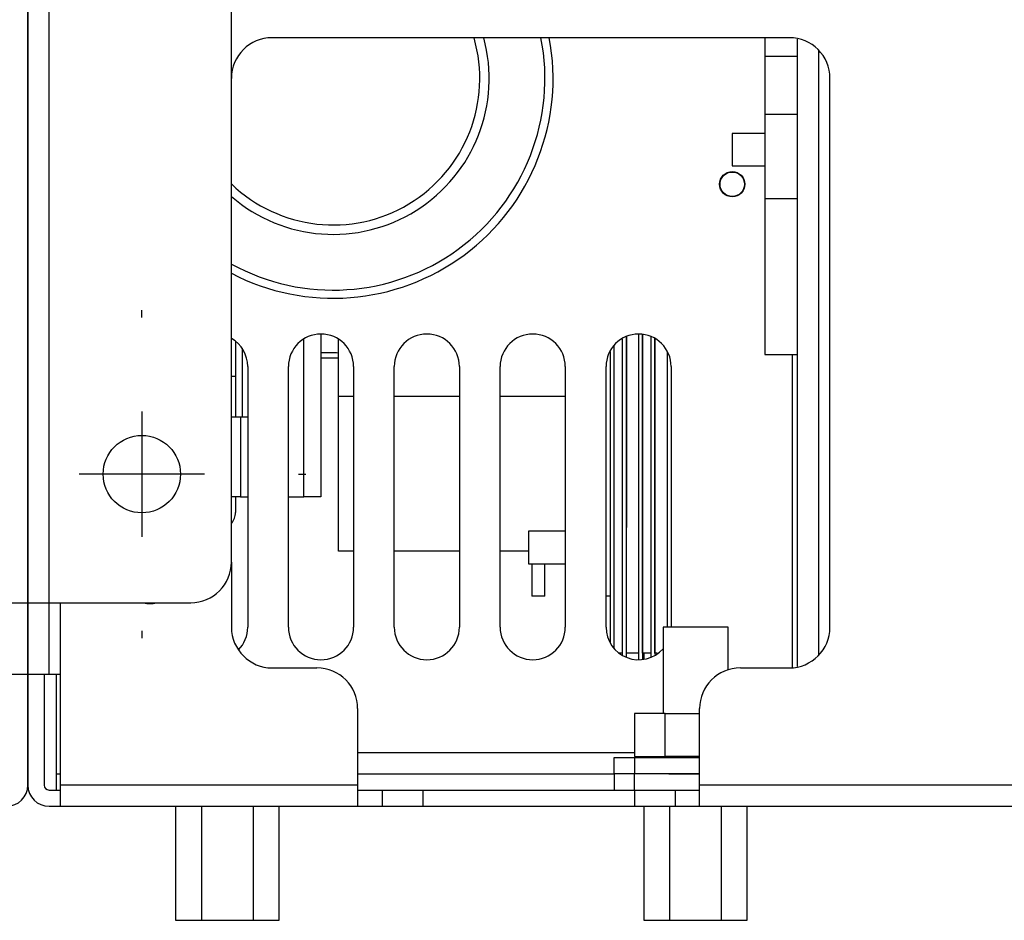
# Model space of a CAD drawing. Extents: x 0 to 420, y 0 to 297.
# Drawn here: x 71 to 84, y 206 to 218 of the extents above; entities that cross this region are included whole.
import ezdxf

# ---------------------------------------------------------------- set-up
doc = ezdxf.new("R2010")
doc.units = 0
doc.header["$MEASUREMENT"] = 0
doc.linetypes.add('HIDDENNEW0', pattern=[4.5, 1.5, -1.5, 1.5])
for name, color, linetype in [('226', 7, 'CONTINUOUS'), ('MUOTOVIIVAT', 40, 'HIDDENNEW0'), ('PIILOVDEFINE', 5, 'HIDDENNEW0'), ('TANGVIIVATNONDEF', 40, 'HIDDENNEW0')]:
    doc.layers.add(name, color=color, linetype=linetype)

msp = doc.modelspace()

# ---------------------------------------------------------------- linework, layer by layer
at = {"layer": '226', "color": 9, "linetype": 'CONTINUOUS'}
for p, q in [((71.142075, 209.89814), (71.142075, 247.51814)), ((71.142075, 208.93014), (71.142075, 209.89814)), ((75.311075, 207.43414), (71.296075, 207.43414)), ((76.191075, 207.36814), (76.191075, 207.14814)), ((79.051075, 207.36814), (79.051075, 207.14814)), ((84.881075, 207.43414), (79.931075, 207.43414))]:
    msp.add_line(p, q, dxfattribs=at)
at = {"layer": '226', "color": 213, "linetype": 'CONTINUOUS'}
for p, q in [((81.537075, 217.36025), (81.537075, 209.18645)), ((73.749648, 213.33595), (73.749648, 212.40614)), ((74.585075, 211.32814), (74.585075, 213.46262)), ((81.185075, 209.0199), (81.185075, 213.25314)), ((73.727075, 212.40614), (73.727075, 211.32814)), ((75.311074, 207.87414), (79.050463, 207.87414)), ((79.051075, 207.80814), (79.051075, 207.58814)), ((79.051075, 207.36814), (79.051075, 207.58814))]:
    msp.add_line(p, q, dxfattribs=at)
at = {"layer": '226', "color": 251, "linetype": 'CONTINUOUS'}
msp.add_line((80.811075, 216.49754), (81.251075, 216.49754), dxfattribs=at)
at = {"layer": '226', "color": 6, "linetype": 'CONTINUOUS'}
msp.add_line((79.177184, 209.21613), (79.177184, 209.13392), dxfattribs=at)
at = {"layer": 'MUOTOVIIVAT', "color": 9, "linetype": 'CONTINUOUS'}
for p, q in [((70.856075, 247.51814), (70.856075, 209.89814)), ((70.856075, 247.51814), (70.856075, 209.89814)), ((70.856075, 209.89814), (70.856075, 247.51814)), ((73.606075, 210.44814), (73.606075, 246.96814)), ((81.141075, 217.53214), (74.156075, 217.53214)), ((81.691075, 209.56814), (81.691075, 216.98214)), ((73.606075, 210.44814), (73.606075, 209.56814)), ((70.570075, 209.89814), (70.856075, 209.89814)), ((70.856075, 209.89814), (71.142075, 209.89814)), ((70.856075, 209.89814), (70.856075, 208.93014)), ((70.856075, 209.89814), (70.856075, 208.93014)), ((70.856075, 208.93014), (70.856075, 209.89814)), ((71.142075, 209.89814), (73.056075, 209.89814)), ((71.296075, 207.43414), (71.296075, 209.89814)), ((74.156075, 209.01814), (74.761075, 209.01814)), ((80.481075, 209.01814), (81.141075, 209.01814)), ((70.856075, 208.93014), (70.570075, 208.93014)), ((71.142075, 208.93014), (70.856075, 208.93014)), ((70.856075, 208.93014), (70.856075, 207.43414)), ((70.856075, 208.93014), (70.856075, 207.43414)), ((70.856075, 207.43414), (70.856075, 208.93014)), ((71.076075, 208.93014), (71.076075, 207.43414)), ((71.296075, 208.93014), (71.142075, 208.93014)), ((75.311075, 208.46814), (75.311075, 207.43414)), ((79.931075, 207.43414), (79.931075, 208.46814)), ((71.142075, 207.36814), (71.296075, 207.36814)), ((71.296075, 207.14814), (71.296075, 207.43414)), ((75.311075, 207.43414), (75.311075, 207.14814)), ((75.311075, 207.36814), (75.641075, 207.36814)), ((75.641075, 207.36814), (75.641075, 207.14814)), ((75.641075, 207.36814), (76.191075, 207.36814)), ((76.191075, 207.36814), (79.051075, 207.36814)), ((79.051075, 207.36814), (79.601075, 207.36814)), ((79.601075, 207.36814), (79.601075, 207.14814)), ((79.601075, 207.36814), (79.931075, 207.36814)), ((79.931075, 207.14814), (79.931075, 207.43414)), ((71.142075, 207.14814), (71.296075, 207.14814)), ((71.296075, 207.14814), (75.311075, 207.14814)), ((75.311075, 207.14814), (75.641075, 207.14814)), ((75.641075, 207.14814), (76.191075, 207.14814)), ((76.191075, 207.14814), (79.051075, 207.14814)), ((79.051075, 207.14814), (79.601075, 207.14814)), ((79.601075, 207.14814), (79.931075, 207.14814)), ((79.931075, 207.14814), (84.881075, 207.14814))]:
    msp.add_line(p, q, dxfattribs=at)
at = {"layer": 'MUOTOVIIVAT', "color": 251, "linetype": 'CONTINUOUS'}
for p, q in [((80.811075, 217.53214), (80.811075, 217.27642)), ((80.811075, 217.27642), (80.811075, 216.49754)), ((81.251075, 217.27642), (80.811075, 217.27642)), ((80.811075, 216.49754), (80.811075, 215.35933)), ((80.811075, 215.35933), (80.811075, 213.25314)), ((80.811075, 215.35933), (81.251075, 215.35933)), ((80.811075, 213.25314), (81.251075, 213.25314))]:
    msp.add_line(p, q, dxfattribs=at)
at = {"layer": 'MUOTOVIIVAT', "color": 213, "linetype": 'CONTINUOUS'}
for p, q in [((81.251075, 209.03912), (81.251075, 217.51115)), ((80.371075, 216.23933), (80.371075, 216.01932)), ((80.811072, 216.23933), (80.371075, 216.23933)), ((80.371075, 216.01932), (80.371075, 215.79933)), ((80.371075, 215.79933), (80.811072, 215.79933)), ((74.816075, 213.52814), (74.816075, 211.32814)), ((73.661075, 213.43161), (73.661075, 212.95614)), ((73.826075, 213.08814), (73.826075, 209.56814)), ((74.376075, 209.56814), (74.376075, 213.08814)), ((75.256075, 213.08814), (75.256075, 209.56814)), ((75.806075, 209.56814), (75.806075, 213.08815)), ((76.686075, 213.08815), (76.686075, 209.56814)), ((77.236075, 209.56814), (77.236075, 213.08814)), ((78.116075, 213.08814), (78.116075, 209.56814)), ((78.666075, 209.56814), (78.666075, 213.08814)), ((79.546075, 213.08814), (79.546075, 209.56814)), ((73.661075, 212.95614), (73.606075, 212.95614)), ((73.661075, 212.95614), (73.661075, 212.40614)), ((73.727075, 212.40614), (73.606076, 212.40614)), ((73.826075, 212.40614), (73.727075, 212.40614)), ((73.727075, 211.32814), (73.606076, 211.32814)), ((73.661075, 211.32814), (73.661075, 211.11914)), ((73.727075, 211.32814), (73.826075, 211.32814)), ((74.376075, 211.32814), (74.585075, 211.32814)), ((74.816075, 211.32814), (74.585075, 211.32814)), ((80.316075, 209.56814), (79.436075, 209.56814)), ((79.436075, 209.56814), (79.436075, 208.40214)), ((79.546075, 209.56814), (79.546075, 209.56814)), ((80.316075, 208.9928), (80.316075, 209.56814)), ((71.241075, 207.58814), (71.241075, 208.93013)), ((78.776075, 207.58814), (78.776075, 207.80814)), ((78.776075, 207.80814), (79.051075, 207.80814)), ((79.051075, 207.80814), (79.931075, 207.80814)), ((71.241075, 207.36814), (71.241075, 207.58814)), ((71.241075, 207.58814), (71.29607, 207.58814)), ((75.311074, 207.58814), (78.776075, 207.58814)), ((78.776075, 207.58814), (78.776075, 207.36814)), ((79.051075, 207.58814), (78.776075, 207.58814)), ((79.931075, 207.58814), (79.051075, 207.58814)), ((79.513057, 207.58814), (79.931075, 207.58814))]:
    msp.add_line(p, q, dxfattribs=at)
at = {"layer": 'MUOTOVIIVAT', "color": 30, "linetype": 'CONTINUOUS'}
for p, q in [((78.941075, 209.16024), (78.941075, 213.49524)), ((75.053129, 212.68679), (75.053129, 213.45882)), ((78.776075, 209.2771), (78.776075, 213.37053)), ((78.886075, 213.45912), (78.886075, 209.18708)), ((78.721075, 213.28679), (78.721075, 209.35512)), ((79.491105, 213.28675), (79.491105, 209.56813)), ((75.256075, 212.68679), (75.053129, 212.68679)), ((76.686075, 212.68679), (75.806079, 212.68679)), ((78.116075, 212.68679), (77.236077, 212.68679))]:
    msp.add_line(p, q, dxfattribs=at)
at = {"layer": 'MUOTOVIIVAT', "color": 1, "linetype": 'CONTINUOUS'}
for p, q in [((78.941105, 213.49604), (78.941105, 210.91634)), ((78.941105, 209.21613), (78.941105, 213.49526)), ((78.776105, 209.27707), (78.776105, 213.3792)), ((75.053129, 213.20093), (74.816075, 213.20093)), ((78.886075, 209.21613), (78.842076, 209.21613)), ((78.941105, 209.21613), (78.941075, 209.21613)), ((78.941105, 209.21613), (78.941076, 209.21613)), ((79.106105, 209.21613), (78.941105, 209.21613)), ((79.106075, 209.21613), (79.065695, 209.21613)), ((79.271075, 209.21613), (79.16107, 209.21613))]:
    msp.add_line(p, q, dxfattribs=at)
at = {"layer": 'MUOTOVIIVAT', "color": 6, "linetype": 'CONTINUOUS'}
for p, q in [((79.106075, 213.52814), (79.106075, 209.12814)), ((79.161075, 213.51765), (79.161075, 209.13862)), ((79.271075, 213.49525), (79.271075, 209.16024)), ((79.326075, 213.45912), (79.326075, 209.19715)), ((77.621075, 210.86614), (77.621075, 210.64613)), ((78.116075, 210.86614), (77.621075, 210.86614)), ((77.621075, 210.64613), (77.621075, 210.42614)), ((77.621075, 210.42614), (78.116075, 210.42614)), ((77.665075, 210.42614), (77.665075, 209.98614)), ((77.841075, 209.98614), (77.841075, 210.42614)), ((77.841075, 209.98614), (77.665075, 209.98614))]:
    msp.add_line(p, q, dxfattribs=at)
at = {"layer": 'MUOTOVIIVAT', "color": 150, "linetype": 'CONTINUOUS'}
for p, q in [((79.161105, 209.21613), (79.161105, 213.52468)), ((79.326105, 210.22557), (79.326105, 213.46917)), ((79.326105, 209.21613), (79.326105, 213.4591)), ((79.174548, 209.21613), (79.161105, 209.21613)), ((79.271072, 209.21613), (79.257613, 209.21613)), ((79.326105, 209.21613), (79.326079, 209.21613)), ((79.354979, 209.21613), (79.326105, 209.21613))]:
    msp.add_line(p, q, dxfattribs=at)
at = {"layer": 'MUOTOVIIVAT', "color": 94, "linetype": 'CONTINUOUS'}
for p, q in [((75.053129, 210.59679), (75.053129, 212.68679)), ((75.256075, 210.59679), (75.053129, 210.59679)), ((76.686075, 210.59679), (75.806075, 210.59679)), ((77.62108, 210.59679), (77.236075, 210.59679))]:
    msp.add_line(p, q, dxfattribs=at)
at = {"layer": 'MUOTOVIIVAT', "color": 40, "linetype": 'CONTINUOUS'}
msp.add_line((78.721071, 209.98614), (78.666075, 209.98614), dxfattribs=at)
at = {"layer": 'MUOTOVIIVAT', "color": 73, "linetype": 'CONTINUOUS'}
for p, q in [((79.46327, 208.40214), (79.050464, 208.40214)), ((79.050464, 208.40214), (79.050464, 207.81914)), ((79.46327, 208.40214), (79.931075, 208.40214)), ((79.46327, 207.81914), (79.46327, 208.40214)), ((79.050464, 207.81914), (79.46327, 207.81914)), ((79.436075, 207.81914), (79.436075, 207.80814)), ((79.931075, 207.81914), (79.46327, 207.81914)), ((72.852481, 207.14813), (72.852481, 205.60814)), ((73.201778, 207.14814), (73.201778, 205.60814)), ((73.900372, 207.14813), (73.900372, 205.60814)), ((74.249669, 205.60814), (74.249669, 207.14813)), ((79.174731, 207.14813), (79.174731, 205.60814)), ((79.524028, 207.14814), (79.524028, 205.60814)), ((80.222622, 207.14814), (80.222622, 205.60814)), ((80.571919, 205.60814), (80.571919, 207.14813)), ((72.852481, 205.60814), (73.201778, 205.60814)), ((73.201778, 205.60814), (73.900372, 205.60814)), ((73.900372, 205.60814), (74.249669, 205.60814)), ((79.174731, 205.60814), (79.524028, 205.60814)), ((79.524028, 205.60814), (80.222622, 205.60814)), ((80.222622, 205.60814), (80.571919, 205.60814))]:
    msp.add_line(p, q, dxfattribs=at)
at = {"layer": 'MUOTOVIIVAT', "color": 213, "linetype": 'CONTINUOUS'}
for radius in [0.1705, 0.165]:
    msp.add_circle((80.371075, 215.55214), radius, dxfattribs=at)
at = {"layer": 'MUOTOVIIVAT', "color": 9, "linetype": 'CONTINUOUS'}
msp.add_circle((72.396075, 211.63614), 0.5225, dxfattribs=at)
for centre, radius, start, end in [((74.156075, 216.98214), 0.55, 90, 180), ((81.141075, 216.98214), 0.55, 0, 90), ((73.056075, 210.44814), 0.55, 270, 360), ((72.506075, 210.25014), 0.363, 255.85889, 284.14111), ((74.156075, 209.56814), 0.55, 180, 270), ((81.141075, 209.56814), 0.55, 270, 360), ((74.761075, 208.46814), 0.55, 0, 90), ((80.481075, 208.46814), 0.55, 90, 180), ((70.570075, 207.43414), 0.286, 270, 360), ((71.142075, 207.43414), 0.286, 180, 270), ((71.142075, 207.43414), 0.066, 180, 270)]:
    msp.add_arc(centre, radius, start, end, dxfattribs=at)
at = {"layer": 'MUOTOVIIVAT', "color": 213, "linetype": 'CONTINUOUS'}
for centre, radius, start, end in [((74.981075, 216.98214), 2.97, 242.42153, 370.6719), ((74.981075, 216.98214), 2.107017, 229.26349, 375.13129), ((74.981075, 216.98214), 1.98, 226.01704, 376.12757), ((73.386075, 213.08814), 0.44, 0, 60.000002), ((74.816075, 213.08814), 0.44, 0, 180), ((76.246075, 213.08814), 0.44, 0, 179.99864), ((77.676075, 213.08814), 0.44, 0, 180), ((79.106075, 213.08814), 0.44, 0, 180), ((73.430075, 211.11914), 0.231, 319.6324, 360), ((73.386075, 209.56814), 0.44, 315.58469, 360), ((74.816075, 209.56814), 0.44, 180, 360), ((76.246075, 209.56814), 0.44, 180, 360), ((77.676075, 209.56814), 0.44, 180, 360), ((79.106075, 209.56814), 0.44, 180, 318.59038)]:
    msp.add_arc(centre, radius, start, end, dxfattribs=at)
at = {"layer": 'MUOTOVIIVAT', "color": 98, "linetype": 'CONTINUOUS'}
msp.add_open_spline([(74.816075, 213.2806), (74.895092, 213.27922), (74.974109, 213.27784), (75.053126, 213.27646)], degree=3, dxfattribs=at)
at = {"layer": 'PIILOVDEFINE', "color": 5, "linetype": 'CONTINUOUS'}
for p, q in [((72.396075, 213.75152), (72.396075, 213.85094)), ((72.396075, 212.48229), (72.396075, 210.78998)), ((73.242229, 211.63614), (71.549921, 211.63614)), ((74.51146, 211.63614), (74.610883, 211.63614)), ((72.396075, 209.52075), (72.396075, 209.42133))]:
    msp.add_line(p, q, dxfattribs=at)
at = {"layer": 'TANGVIIVATNONDEF', "color": 98, "linetype": 'CONTINUOUS'}
msp.add_line((74.816075, 213.28081), (75.053126, 213.27668), dxfattribs=at)
at = {"layer": 'TANGVIIVATNONDEF', "color": 213, "linetype": 'CONTINUOUS'}
msp.add_arc((74.981075, 216.98214), 2.86, 241.26435, 371.08746, dxfattribs=at)

doc.saveas('drawing.dxf')
